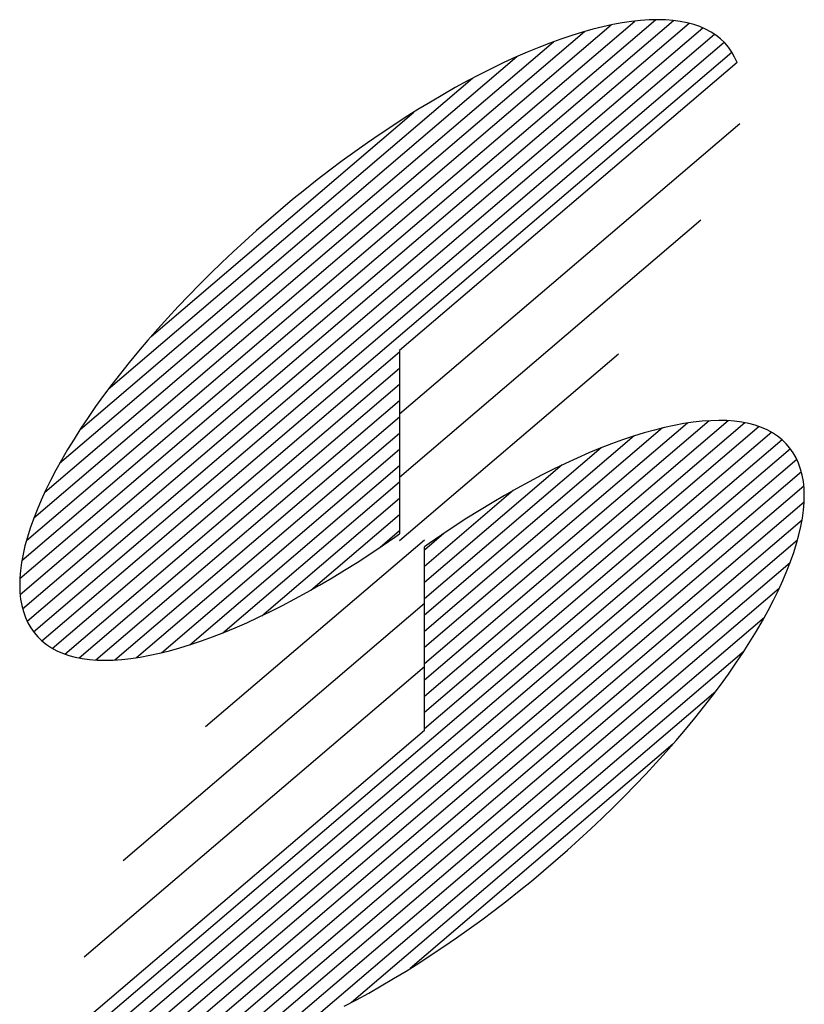
# Model space of a CAD drawing. Units: millimetres. Extents: x 0 to 42050, y 0 to 29700.
# Drawn here: x 35379 to 35776, y 1276 to 1774 of the extents above; entities that cross this region are included whole.
import ezdxf

# ---------------------------------------------------------------- set-up
doc = ezdxf.new("R2010")
doc.units = ezdxf.units.MM
doc.header["$LTSCALE"] = 50
doc.layers.add('D-TTL-TXT', color=7, linetype='Continuous')

msp = doc.modelspace()

# ---------------------------------------------------------------- linework, layer by layer
at = {"layer": 'D-TTL-TXT'}
for p, q in [((35379.12, 1491.26), (35709.54, 1773.46)), ((35380.15, 1500.36), (35700.39, 1773.87)), ((35382.46, 1510.55), (35689.96, 1773.18)), ((35688.33, 1772.98), (35683.65, 1772.29)), ((35692.85, 1773.48), (35688.33, 1772.98)), ((35697.22, 1773.78), (35692.85, 1773.48)), ((35701.42, 1773.88), (35697.22, 1773.78)), ((35705.45, 1773.78), (35701.42, 1773.88)), ((35709.3, 1773.49), (35705.45, 1773.78)), ((35712.98, 1773), (35709.3, 1773.49)), ((35716.47, 1772.31), (35712.98, 1773)), ((35379.27, 1483.16), (35717.51, 1772.05)), ((35380.49, 1476), (35724.4, 1769.72)), ((35386.22, 1521.98), (35678.09, 1771.26)), ((35391.68, 1534.87), (35664.51, 1767.88)), ((35668.75, 1769.06), (35663.51, 1767.59)), ((35673.85, 1770.33), (35668.75, 1769.06)), ((35678.82, 1771.41), (35673.85, 1770.33)), ((35683.65, 1772.29), (35678.82, 1771.41)), ((35719.77, 1771.43), (35716.47, 1772.31)), ((35722.88, 1770.35), (35719.77, 1771.43)), ((35725.79, 1769.08), (35722.88, 1770.35)), ((35728.51, 1767.62), (35725.79, 1769.08)), ((35382.76, 1469.71), (35730.26, 1766.5)), ((35399.23, 1549.53), (35648.84, 1762.72)), ((35652.67, 1764.09), (35647.09, 1762.06)), ((35658.15, 1765.94), (35652.67, 1764.09)), ((35663.51, 1767.59), (35658.15, 1765.94)), ((35731.02, 1765.97), (35728.51, 1767.62)), ((35733.32, 1764.13), (35731.02, 1765.97)), ((35735.42, 1762.1), (35733.32, 1764.13)), ((35386.02, 1464.28), (35735.11, 1762.43)), ((35641.39, 1759.86), (35635.6, 1757.46)), ((35647.09, 1762.06), (35641.39, 1759.86)), ((35737.3, 1759.9), (35735.42, 1762.1)), ((35738.97, 1757.51), (35737.3, 1759.9)), ((35390.28, 1459.69), (35738.97, 1757.51)), ((35409.53, 1566.55), (35630.42, 1755.21)), ((35629.72, 1754.9), (35623.76, 1752.16)), ((35635.6, 1757.46), (35629.72, 1754.9)), ((35740.43, 1754.95), (35738.97, 1757.51)), ((35741.66, 1752.2), (35740.43, 1754.95)), ((35741.66, 1752.2), (35571.11, 1606.54)), ((35617.72, 1749.24), (35611.62, 1746.16)), ((35623.76, 1752.16), (35617.72, 1749.24)), ((35423.85, 1586.99), (35607.99, 1744.26)), ((35605.45, 1742.91), (35599.23, 1739.51)), ((35611.62, 1746.16), (35605.45, 1742.91)), ((35599.23, 1739.51), (35592.97, 1735.95)), ((35592.97, 1735.95), (35586.66, 1732.24)), ((35580.33, 1728.39), (35573.97, 1724.39)), ((35586.66, 1732.24), (35580.33, 1728.39)), ((35445.45, 1613.66), (35578.27, 1727.11)), ((35573.97, 1724.39), (35567.6, 1720.25)), ((35567.6, 1720.25), (35561.22, 1715.98)), ((35571.11, 1574.54), (35743.05, 1721.4)), ((35561.22, 1715.98), (35554.85, 1711.59)), ((35554.85, 1711.59), (35548.48, 1707.08)), ((35548.48, 1707.08), (35542.13, 1702.44)), ((35542.13, 1702.44), (35535.8, 1697.7)), ((35535.8, 1697.7), (35529.5, 1692.85)), ((35529.5, 1692.85), (35523.24, 1687.91)), ((35523.24, 1687.91), (35517.03, 1682.87)), ((35517.03, 1682.87), (35510.88, 1677.75)), ((35510.88, 1677.75), (35504.78, 1672.54)), ((35504.78, 1672.54), (35498.76, 1667.26)), ((35571.11, 1542.54), (35723.4, 1672.61)), ((35498.76, 1667.26), (35492.81, 1661.92)), ((35492.81, 1661.92), (35486.94, 1656.51)), ((35486.94, 1656.51), (35481.17, 1651.05)), ((35481.17, 1651.05), (35475.5, 1645.54)), ((35475.5, 1645.54), (35469.93, 1639.99)), ((35469.93, 1639.99), (35464.47, 1634.41)), ((35464.47, 1634.41), (35459.13, 1628.8)), ((35459.13, 1628.8), (35453.92, 1623.16)), ((35453.92, 1623.16), (35448.84, 1617.52)), ((35448.84, 1617.52), (35443.89, 1611.87)), ((35443.89, 1611.87), (35439.09, 1606.22)), ((35395.53, 1455.95), (35571.11, 1605.92)), ((35439.09, 1606.22), (35434.44, 1600.57)), ((35571.11, 1606.54), (35571.11, 1513.91)), ((35571.11, 1510.54), (35681.67, 1604.97)), ((35434.44, 1600.57), (35429.94, 1594.94)), ((35401.78, 1453.08), (35571.11, 1597.7)), ((35429.94, 1594.94), (35425.61, 1589.33)), ((35409.1, 1451.11), (35571.11, 1589.48)), ((35425.61, 1589.33), (35421.44, 1583.74)), ((35421.44, 1583.74), (35417.44, 1578.2)), ((35417.53, 1450.09), (35571.11, 1581.26)), ((35417.44, 1578.2), (35413.61, 1572.68)), ((35413.61, 1572.68), (35409.97, 1567.22)), ((35427.16, 1450.1), (35571.11, 1573.04)), ((35737.19, 1571.06), (35583.61, 1439.89)), ((35727.55, 1571.05), (35583.61, 1448.11)), ((35745.62, 1570.04), (35583.61, 1431.67)), ((35716.58, 1569.89), (35583.61, 1456.33)), ((35709.96, 1568.73), (35704.99, 1567.64)), ((35714.78, 1569.61), (35709.96, 1568.73)), ((35719.46, 1570.3), (35714.78, 1569.61)), ((35723.99, 1570.8), (35719.46, 1570.3)), ((35728.35, 1571.09), (35723.99, 1570.8)), ((35732.55, 1571.19), (35728.35, 1571.09)), ((35736.58, 1571.1), (35732.55, 1571.19)), ((35740.44, 1570.81), (35736.58, 1571.1)), ((35744.11, 1570.31), (35740.44, 1570.81)), ((35747.6, 1569.62), (35744.11, 1570.31)), ((35750.9, 1568.74), (35747.6, 1569.62)), ((35754.01, 1567.67), (35750.9, 1568.74)), ((35409.97, 1567.22), (35406.51, 1561.82)), ((35438.14, 1451.26), (35571.11, 1564.82)), ((35752.93, 1568.07), (35583.61, 1423.45)), ((35704.06, 1567.42), (35583.61, 1464.55)), ((35759.19, 1565.2), (35583.61, 1415.23)), ((35694.64, 1564.91), (35689.28, 1563.25)), ((35699.88, 1566.37), (35694.64, 1564.91)), ((35704.99, 1567.64), (35699.88, 1566.37)), ((35756.93, 1566.39), (35754.01, 1567.67)), ((35759.64, 1564.94), (35756.93, 1566.39)), ((35762.15, 1563.28), (35759.64, 1564.94)), ((35406.51, 1561.82), (35403.25, 1556.48)), ((35764.44, 1561.46), (35415.74, 1263.65)), ((35689.71, 1563.39), (35583.61, 1472.77)), ((35678.22, 1559.38), (35672.52, 1557.17)), ((35683.81, 1561.41), (35678.22, 1559.38)), ((35689.28, 1563.25), (35683.81, 1561.41)), ((35764.46, 1561.45), (35762.15, 1563.28)), ((35766.55, 1559.42), (35764.46, 1561.45)), ((35768.43, 1557.21), (35766.55, 1559.42)), ((35403.25, 1556.48), (35400.17, 1551.2)), ((35768.69, 1556.87), (35419.61, 1258.72)), ((35450.66, 1453.73), (35571.11, 1556.6)), ((35673.05, 1557.38), (35583.61, 1480.99)), ((35666.73, 1554.78), (35660.86, 1552.21)), ((35672.52, 1557.17), (35666.73, 1554.78)), ((35770.1, 1554.83), (35768.43, 1557.21)), ((35771.56, 1552.26), (35770.1, 1554.83)), ((35400.17, 1551.2), (35397.29, 1546)), ((35771.96, 1551.45), (35424.46, 1254.65)), ((35653.26, 1548.69), (35583.61, 1489.21)), ((35654.89, 1549.47), (35648.86, 1546.56)), ((35660.86, 1552.21), (35654.89, 1549.47)), ((35772.8, 1549.52), (35771.56, 1552.26)), ((35773.81, 1546.61), (35772.8, 1549.52)), ((35397.29, 1546), (35394.61, 1540.87)), ((35774.22, 1545.16), (35430.31, 1251.43)), ((35465.01, 1457.77), (35571.11, 1548.38)), ((35648.86, 1546.56), (35642.75, 1543.48)), ((35774.61, 1543.54), (35773.81, 1546.61)), ((35394.61, 1540.87), (35392.14, 1535.84)), ((35481.66, 1463.77), (35571.11, 1540.16)), ((35636.58, 1540.23), (35630.36, 1536.83)), ((35642.75, 1543.48), (35636.58, 1540.23)), ((35775.19, 1540.29), (35774.61, 1543.54)), ((35775.54, 1536.89), (35775.19, 1540.29)), ((35392.14, 1535.84), (35389.87, 1530.89)), ((35775.45, 1537.99), (35437.2, 1249.1)), ((35628.55, 1535.81), (35583.61, 1497.43)), ((35630.36, 1536.83), (35624.1, 1533.27)), ((35775.67, 1533.34), (35775.54, 1536.89)), ((35389.87, 1530.89), (35387.82, 1526.05)), ((35775.59, 1529.89), (35445.18, 1247.69)), ((35501.46, 1472.46), (35571.11, 1531.94)), ((35617.8, 1529.56), (35611.46, 1525.7)), ((35624.1, 1533.27), (35617.8, 1529.56)), ((35775.26, 1525.77), (35775.58, 1529.63)), ((35775.58, 1529.63), (35775.67, 1533.34)), ((35387.82, 1526.05), (35385.97, 1521.31)), ((35526.17, 1485.34), (35571.11, 1523.72)), ((35611.46, 1525.7), (35605.11, 1521.71)), ((35774.73, 1521.78), (35775.26, 1525.77)), ((35385.97, 1521.31), (35384.34, 1516.68)), ((35774.57, 1520.79), (35454.32, 1247.28)), ((35605.11, 1521.71), (35598.73, 1517.57)), ((35773.97, 1517.64), (35774.73, 1521.78)), ((35384.34, 1516.68), (35382.92, 1512.16)), ((35561.33, 1507.16), (35571.11, 1515.51)), ((35568.74, 1512.24), (35571.11, 1513.91)), ((35593.39, 1513.99), (35583.61, 1505.65)), ((35598.73, 1517.57), (35592.36, 1513.3)), ((35772.99, 1513.38), (35773.97, 1517.64)), ((35382.92, 1512.16), (35381.72, 1507.77)), ((35772.26, 1510.6), (35464.75, 1247.97)), ((35583.61, 1510.61), (35473.05, 1416.18)), ((35562.36, 1507.85), (35568.74, 1512.24)), ((35585.98, 1508.91), (35583.61, 1507.24)), ((35592.36, 1513.3), (35585.98, 1508.91)), ((35770.38, 1504.47), (35771.8, 1508.99)), ((35771.8, 1508.99), (35772.99, 1513.38)), ((35381.72, 1507.77), (35380.75, 1503.51)), ((35555.98, 1503.59), (35562.36, 1507.85)), ((35583.61, 1414.61), (35583.61, 1507.24)), ((35768.75, 1499.84), (35770.38, 1504.47)), ((35379.99, 1499.38), (35379.45, 1495.38)), ((35380.75, 1503.51), (35379.99, 1499.38)), ((35768.5, 1499.17), (35476.63, 1249.89)), ((35543.26, 1495.45), (35549.61, 1499.45)), ((35549.61, 1499.45), (35555.98, 1503.59)), ((35766.9, 1495.1), (35768.75, 1499.84)), ((35379.45, 1495.38), (35379.14, 1491.52)), ((35536.92, 1491.59), (35543.26, 1495.45)), ((35764.84, 1490.26), (35766.9, 1495.1)), ((35379.14, 1491.52), (35379.05, 1487.82)), ((35530.62, 1487.88), (35536.92, 1491.59)), ((35762.58, 1485.31), (35764.84, 1490.26)), ((35379.05, 1487.82), (35379.18, 1484.26)), ((35379.18, 1484.26), (35379.53, 1480.86)), ((35763.03, 1486.29), (35490.21, 1253.27)), ((35518.13, 1480.92), (35524.35, 1484.33)), ((35524.35, 1484.33), (35530.62, 1487.88)), ((35760.1, 1480.28), (35762.58, 1485.31)), ((35379.53, 1480.86), (35380.11, 1477.62)), ((35511.97, 1477.67), (35518.13, 1480.92)), ((35757.42, 1475.16), (35760.1, 1480.28)), ((35380.11, 1477.62), (35380.9, 1474.54)), ((35380.9, 1474.54), (35381.92, 1471.63)), ((35583.61, 1478.61), (35431.32, 1348.54)), ((35499.82, 1471.69), (35505.86, 1474.59)), ((35505.86, 1474.59), (35511.97, 1477.67)), ((35754.55, 1469.95), (35757.42, 1475.16)), ((35381.92, 1471.63), (35383.16, 1468.89)), ((35487.98, 1466.37), (35493.86, 1468.94)), ((35493.86, 1468.94), (35499.82, 1471.69)), ((35755.48, 1471.62), (35505.88, 1258.43)), ((35751.47, 1464.68), (35754.55, 1469.95)), ((35383.16, 1468.89), (35384.61, 1466.33)), ((35384.61, 1466.33), (35386.28, 1463.94)), ((35386.28, 1463.94), (35388.17, 1461.73)), ((35476.5, 1461.77), (35482.19, 1463.98)), ((35482.19, 1463.98), (35487.98, 1466.37)), ((35748.2, 1459.33), (35751.47, 1464.68)), ((35388.17, 1461.73), (35390.26, 1459.71)), ((35390.26, 1459.71), (35392.57, 1457.87)), ((35465.43, 1457.9), (35470.91, 1459.75)), ((35470.91, 1459.75), (35476.5, 1461.77)), ((35744.75, 1453.93), (35748.2, 1459.33)), ((35392.57, 1457.87), (35395.08, 1456.22)), ((35395.08, 1456.22), (35397.79, 1454.76)), ((35397.79, 1454.76), (35400.7, 1453.48)), ((35449.73, 1453.51), (35454.84, 1454.78)), ((35454.84, 1454.78), (35460.07, 1456.25)), ((35460.07, 1456.25), (35465.43, 1457.9)), ((35745.19, 1454.6), (35524.29, 1265.94)), ((35400.7, 1453.48), (35403.81, 1452.41)), ((35403.81, 1452.41), (35407.12, 1451.53)), ((35407.12, 1451.53), (35410.61, 1450.84)), ((35410.61, 1450.84), (35414.28, 1450.35)), ((35414.28, 1450.35), (35418.14, 1450.06)), ((35418.14, 1450.06), (35422.17, 1449.96)), ((35422.17, 1449.96), (35426.37, 1450.06)), ((35426.37, 1450.06), (35430.73, 1450.36)), ((35430.73, 1450.36), (35435.26, 1450.85)), ((35435.26, 1450.85), (35439.93, 1451.54)), ((35439.93, 1451.54), (35444.76, 1452.43)), ((35444.76, 1452.43), (35449.73, 1453.51)), ((35741.1, 1448.47), (35744.75, 1453.93)), ((35583.61, 1446.61), (35411.66, 1299.76)), ((35737.28, 1442.96), (35741.1, 1448.47)), ((35733.28, 1437.41), (35737.28, 1442.96)), ((35730.87, 1434.16), (35546.73, 1276.89)), ((35729.11, 1431.83), (35733.28, 1437.41)), ((35724.78, 1426.21), (35729.11, 1431.83)), ((35720.28, 1420.58), (35724.78, 1426.21)), ((35715.63, 1414.94), (35720.28, 1420.58)), ((35413.05, 1268.95), (35583.61, 1414.61)), ((35710.83, 1409.29), (35715.63, 1414.94)), ((35705.88, 1403.63), (35710.83, 1409.29)), ((35709.27, 1407.49), (35576.45, 1294.04)), ((35700.8, 1397.99), (35705.88, 1403.63)), ((35695.59, 1392.35), (35700.8, 1397.99)), ((35690.25, 1386.75), (35695.59, 1392.35)), ((35684.79, 1381.16), (35690.25, 1386.75)), ((35679.22, 1375.61), (35684.79, 1381.16)), ((35673.55, 1370.1), (35679.22, 1375.61)), ((35667.77, 1364.64), (35673.55, 1370.1)), ((35661.91, 1359.23), (35667.77, 1364.64)), ((35655.96, 1353.89), (35661.91, 1359.23)), ((35649.94, 1348.61), (35655.96, 1353.89)), ((35643.84, 1343.41), (35649.94, 1348.61)), ((35637.69, 1338.28), (35643.84, 1343.41)), ((35631.47, 1333.25), (35637.69, 1338.28)), ((35625.22, 1328.3), (35631.47, 1333.25)), ((35618.92, 1323.45), (35625.22, 1328.3)), ((35612.59, 1318.71), (35618.92, 1323.45)), ((35606.24, 1314.08), (35612.59, 1318.71)), ((35599.87, 1309.56), (35606.24, 1314.08)), ((35587.11, 1300.9), (35593.49, 1305.17)), ((35593.49, 1305.17), (35599.87, 1309.56)), ((35580.74, 1296.76), (35587.11, 1300.9)), ((35574.39, 1292.77), (35580.74, 1296.76)), ((35568.05, 1288.91), (35574.39, 1292.77)), ((35555.48, 1281.64), (35561.75, 1285.2)), ((35561.75, 1285.2), (35568.05, 1288.91)), ((35549.27, 1278.24), (35555.48, 1281.64)), ((35543.1, 1274.99), (35549.27, 1278.24))]:
    msp.add_line(p, q, dxfattribs=at)

doc.saveas('drawing.dxf')
